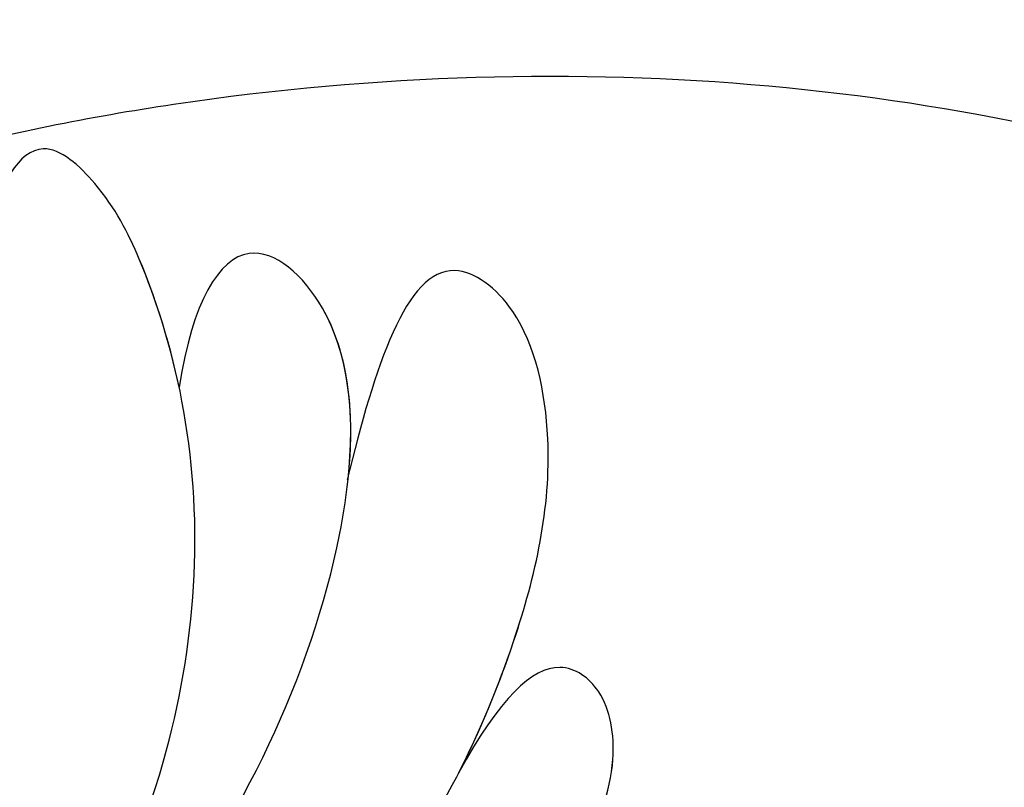
# Model space of a CAD drawing. Units: millimetres. Extents: x 371 to 1631, y 41 to 932.
# Drawn here: x 1546 to 1549, y 230 to 232 of the extents above; entities that cross this region are included whole.
import ezdxf
from ezdxf.xclip import XClip

# ---------------------------------------------------------------- set-up
doc = ezdxf.new("R2010")
doc.units = ezdxf.units.MM
doc.header["$XCLIPFRAME"] = 2
doc.linetypes.add('HIDDEN', pattern=[9.525, 6.35, -3.175])
doc.layers.add('H-06.木作(細線)', color=8, linetype='Continuous')
doc.layers.add('H-08.木作(細線)', color=8, linetype='Continuous')

# ---------------------------------------------------------------- blocks, each defined once
blk = doc.blocks.new('SE-21040L-d')
at = {"layer": 'H-08.木作(細線)'}
for points, knots in [([(-15.168, 65.968), (-16.257, 66.214), (-19.662, 66.042), (-24.373, 63.342), (-26.385, 57.273), (-22.747, 51.656), (-16.447, 50.527), (-11.853, 51.895), (-9.468, 53.68), (-8.519, 54.703), (-7.962, 56.05), (-8.995, 56.228), (-9.659, 56.124)], [0, 0, 0, 0, 0.00885727, 0.02298393, 0.03587344, 0.05027187, 0.06510716, 0.07727231, 0.0830015, 0.08630832, 0.08867257, 0.09194325, 0.09194325, 0.09194325, 0.09194325]), ([(-2.585, 38.06), (-2.622, 43.213), (-4.376, 50.06), (-8.242, 56.385), (-8.962, 57.398)], [0.28302309, 0.28302309, 0.28302309, 0.28302309, 0.32168406, 0.32962058, 0.32962058, 0.32962058, 0.32962058]), ([(-3.224, 19.914), (-2.181, 21.823), (-0.362, 26.471), (1.878, 33.97), (2.066, 44.595), (1.951, 52.081), (5.045, 56.134), (6.831, 57.198)], [0.00193412, 0.00193412, 0.00193412, 0.00193412, 0.01243217, 0.04677045, 0.06195874, 0.08306306, 0.09687215, 0.09687215, 0.09687215, 0.09687215]), ([(-10.868, 52.704), (-10.292, 53.066), (-9.396, 53.758), (-8.519, 54.703), (-7.962, 56.05), (-8.995, 56.228), (-9.659, 56.124)], [0.07813998, 0.07813998, 0.07813998, 0.07813998, 0.0830015, 0.08630832, 0.08867257, 0.09194325, 0.09194325, 0.09194325, 0.09194325]), ([(-10.868, 52.704), (-10.292, 53.066), (-9.396, 53.758), (-8.519, 54.703), (-7.962, 56.05), (-8.995, 56.228), (-9.659, 56.124)], [0.07813998, 0.07813998, 0.07813998, 0.07813998, 0.0830015, 0.08630832, 0.08867257, 0.09194325, 0.09194325, 0.09194325, 0.09194325]), ([(-21.925, 52.216), (-20.913, 51.41), (-18.366, 49.804), (-12.621, 49.265), (-9.082, 50.576), (-8.237, 52.68), (-9.61, 52.952), (-10.868, 52.704)], [0, 0, 0, 0, 0.00938426, 0.02252908, 0.0307088, 0.03517458, 0.04029543, 0.04029543, 0.04029543, 0.04029543]), ([(-11.207, 49.916), (-10.306, 50.153), (-8.989, 50.808), (-8.237, 52.68), (-9.61, 52.952), (-10.868, 52.704)], [0.02449149, 0.02449149, 0.02449149, 0.02449149, 0.0307088, 0.03517458, 0.04029543, 0.04029543, 0.04029543, 0.04029543]), ([(-11.207, 49.916), (-10.306, 50.153), (-8.989, 50.808), (-8.237, 52.68), (-9.61, 52.952), (-10.868, 52.704)], [0.02449149, 0.02449149, 0.02449149, 0.02449149, 0.0307088, 0.03517458, 0.04029543, 0.04029543, 0.04029543, 0.04029543]), ([(-20.157, 49.676), (-19.269, 48.481), (-17.063, 47.076), (-13.189, 46.614), (-9.99, 47.027), (-8.046, 48.257), (-7.474, 50.185), (-9.589, 50.101), (-11.298, 49.905)], [0, 0, 0, 0, 0.00866257, 0.01936282, 0.02645409, 0.03115518, 0.03448367, 0.04271571, 0.04271571, 0.04271571, 0.04271571]), ([(-14.79, 46.875), (-14.098, 46.79), (-12.361, 46.721), (-9.99, 47.027), (-8.046, 48.257), (-7.474, 50.185), (-9.589, 50.101), (-11.298, 49.905)], [0.01448412, 0.01448412, 0.01448412, 0.01448412, 0.01936282, 0.02645409, 0.03115518, 0.03448367, 0.04271571, 0.04271571, 0.04271571, 0.04271571]), ([(-14.79, 46.875), (-14.098, 46.79), (-12.361, 46.721), (-9.99, 47.027), (-8.046, 48.257), (-7.474, 50.185), (-9.589, 50.101), (-11.298, 49.905)], [0.01448412, 0.01448412, 0.01448412, 0.01448412, 0.01936282, 0.02645409, 0.03115518, 0.03448367, 0.04271571, 0.04271571, 0.04271571, 0.04271571]), ([(-16.482, 45.374), (-16.083, 45.034), (-15.302, 44.695), (-13.881, 44.665), (-12.883, 45.245), (-12.621, 46.235), (-13.533, 46.684), (-14.79, 46.875)], [0, 0, 0, 0, 0.0031673, 0.00662561, 0.00924672, 0.01134645, 0.01512163, 0.01512163, 0.01512163, 0.01512163]), ([(-15.631, 44.877), (-15.518, 44.838), (-14.952, 44.688), (-13.881, 44.665), (-12.883, 45.245), (-12.621, 46.235), (-13.533, 46.684), (-14.79, 46.875)], [0.00227854, 0.00227854, 0.00227854, 0.00227854, 0.0031673, 0.00662561, 0.00924672, 0.01134645, 0.01512163, 0.01512163, 0.01512163, 0.01512163]), ([(-15.631, 44.877), (-15.518, 44.838), (-14.952, 44.688), (-13.881, 44.665), (-12.883, 45.245), (-12.621, 46.235), (-13.533, 46.684), (-14.79, 46.875)], [0.00227854, 0.00227854, 0.00227854, 0.00227854, 0.0031673, 0.00662561, 0.00924672, 0.01134645, 0.01512163, 0.01512163, 0.01512163, 0.01512163])]:
    blk.add_open_spline(points, degree=3, knots=knots, dxfattribs=at)
blk = doc.blocks.new('立揚展板用1129-157-14')
at = {"rotation": 69.8276816915704}
blk.add_blockref('SE-21040L-d', (10452.428, 2939.378), dxfattribs=at)

msp = doc.modelspace()

# ---------------------------------------------------------------- linework, layer by layer
at = {"layer": 'H-06.木作(細線)', "color": 2, "linetype": 'HIDDEN', "extrusion": (0, 0, -1)}
msp.add_ellipse((1564.0096, 234.0575), major_axis=(32.2738, 0.191), ratio=0.970036, start_param=-10.995574, end_param=-4.712389, dxfattribs=at)

# ---------------------------------------------------------------- block references
at = {"layer": 'H-06.木作(細線)', "color": 7}
ref = msp.add_blockref('立揚展板用1129-157-14', (-767.9956, -424.6054), dxfattribs=dict(at, xscale=0.2225263157894811, yscale=0.2225263157894811, zscale=0.2225263157894811))
XClip(ref).set_block_clipping_path([(9818.8688405347, 2873.0482612545), (10578.8688405347, 5113.0482612545)])

doc.saveas('drawing.dxf')
